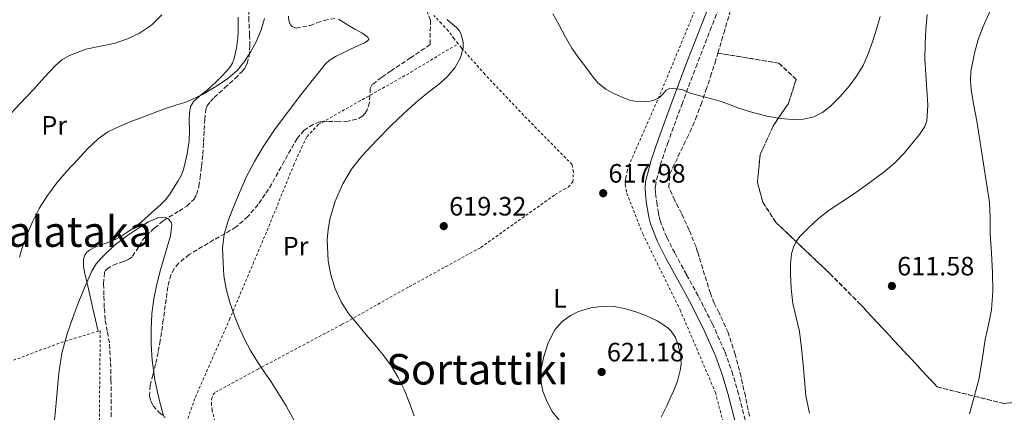
# Model space of a CAD drawing. Units: metres. Extents: x 586573 to 590005, y 4761367 to 4763724.
# Drawn here: x 586819 to 587191, y 4762601 to 4762749 of the extents above; entities that cross this region are included whole.
import ezdxf
from ezdxf.enums import TextEntityAlignment as Align

# ---------------------------------------------------------------- set-up
doc = ezdxf.new("R2010")
doc.units = ezdxf.units.M
doc.header["$MEASUREMENT"] = 0
doc.linetypes.add('DGN Style 2', pattern=[1.739922, 1.043953, -0.695969])
doc.linetypes.add('DGN Style 3', pattern=[2.435891, 1.739922, -0.695969])
for name, color, linetype, lineweight in [('Barranco lineal', 142, 'DGN Style 3', 13), ('Camino', 7, 'DGN Style 3', 0), ('Cota de punto acotado terreno', 7, 'Continuous', 0), ('Curva de nivel intermedia', 30, 'Continuous', 0), ('Etiqueta de uso rústico', 92, 'Continuous', 0), ('Linea de separación interior de zonas arboladas', 92, 'DGN Style 3', 0), ('Línea de cambio de uso (parcela vista)', 92, 'Continuous', 0), ('Margen derecho', 7, 'Continuous', 0), ('Punto acotado terreno (símbolo)', 7, 'Continuous', 0), ('Tela metálica o alambrada', 7, 'DGN Style 2', 0), ('Texto de rotulación de espacio menor sin especificar', 7, 'Continuous', 0), ('Texto de Área (paraje) menor', 7, 'Continuous', 0), ('Zona arbolada', 92, 'DGN Style 3', 0)]:
    doc.layers.add(name, color=color, linetype=linetype, lineweight=lineweight)
doc.styles.add('Style-Arial', font='arial.ttf')

# ---------------------------------------------------------------- blocks, each defined once
blk = doc.blocks.new('5PATER')
at = {"layer": 'Barranco lineal', "linetype": 'Continuous', "lineweight": 0}
h = blk.add_hatch(color=51, dxfattribs=at)
edge = h.paths.add_edge_path()
edge.add_ellipse((0, 0), major_axis=(-0.11, -0.111), ratio=0.999422, start_angle=0, end_angle=360)

msp = doc.modelspace()

# ---------------------------------------------------------------- linework, layer by layer
at = {"layer": 'Camino', "color": 7, "linetype": 'DGN Style 3', "lineweight": 0}
msp.add_polyline3d([(587085.93, 4762760.41, 623.8), (587080.43, 4762746.47, 622.15), (587074.97, 4762732.49, 620.6), (587069.41, 4762717.77, 619.19), (587064, 4762703.01, 617.85), (587061.34, 4762695.14, 617.03), (587059.34, 4762687.32, 616.41), (587059.19, 4762685.59, 616.37), (587059.32, 4762683.64, 616.38), (587059.73, 4762680.29, 616.34), (587060.26, 4762676.89, 616.31), (587060.59, 4762674.99, 616.27), (587061.02, 4762673.33, 616.25), (587063.54, 4762667.12, 616.47), (587066.64, 4762660.97, 616.82), (587071.04, 4762652.91, 617.36), (587075.48, 4762644.76, 617.72), (587080.76, 4762634.47, 617.77), (587085.53, 4762623.8, 617.8), (587088.11, 4762616.5, 617.83), (587090.29, 4762609.19, 617.87), (587094.08, 4762594.6, 617.93)], dxfattribs=at)
at = {"layer": 'Curva de nivel intermedia', "color": 30, "linetype": 'Continuous', "lineweight": 0, "flags": 128}
for points, elevation in [([(587186.66, 4762646.71), (587186.54, 4762653.76), (587186.14, 4762661.15), (587185.74, 4762668.55), (587185.74, 4762674.4), (587185.46, 4762680.24), (587184.33, 4762687.56), (587183.14, 4762694.87), (587181.91, 4762702.91), (587180.68, 4762710.96), (587179.56, 4762716.88), (587178.46, 4762722.79), (587178.2, 4762726.21), (587178.39, 4762729.66), (587179.71, 4762736.54), (587181.19, 4762741.69), (587182.99, 4762746.7), (587185.16, 4762751.4), (587187.16, 4762756.14), (587188.61, 4762761.12), (587189.93, 4762766.14), (587191.43, 4762772.01)], 610), ([(586814.1, 4762712.01), (586819.25, 4762717.54), (586824.42, 4762723.06), (586828.52, 4762727.5), (586832.63, 4762731.93), (586835.08, 4762734.04), (586837.89, 4762735.7), (586844.04, 4762738.12), (586849.6, 4762739.25), (586855.17, 4762740.33), (586859.81, 4762741.95), (586864.31, 4762744.07), (586868.9, 4762747.16), (586872.85, 4762751.08)], 615), ([(586819.01, 4762659.63), (586819.77, 4762662.41), (586821.82, 4762667.86), (586823.97, 4762672.98), (586826.5, 4762677.91), (586829.6, 4762682.91), (586833.1, 4762687.61), (586836.96, 4762692.05), (586840.92, 4762696.39), (586844.7, 4762700.43), (586848.7, 4762704.28), (586852.37, 4762706.89), (586856.42, 4762708.84), (586860.85, 4762710.63), (586865.29, 4762712.36), (586869.57, 4762713.98), (586873.86, 4762715.59), (586878.02, 4762716.93), (586882.18, 4762718.26), (586888.15, 4762721.02), (586893.85, 4762724.39), (586897.69, 4762727), (586901.19, 4762730.07), (586904, 4762733.46), (586906.36, 4762737.16), (586908.51, 4762741.16), (586910.3, 4762745.35), (586911.54, 4762749.71)], 610), ([(586939.51, 4762749.4), (586942.55, 4762747.52), (586945.64, 4762745.68), (586948.28, 4762744.21), (586950.6, 4762742.67), (586950.99, 4762741.72), (586950.41, 4762741.09), (586949.35, 4762740.5), (586946.87, 4762739.38), (586944.1, 4762738.07), (586941.34, 4762736.77), (586938.59, 4762735.42), (586936, 4762733.82), (586934.55, 4762732.44), (586932.32, 4762729.67), (586930.12, 4762726.88), (586925.32, 4762720.8), (586915.66, 4762708.09), (586911.06, 4762701.25), (586907.76, 4762695.73), (586904.82, 4762690.01), (586902.35, 4762684.46), (586900.02, 4762678.84), (586897.99, 4762673.66), (586896.33, 4762668.33), (586895.71, 4762662.94), (586895.9, 4762657.53), (586896.24, 4762652.55), (586897.05, 4762647.59)], 610), ([(586980.39, 4762749.35), (586984.1, 4762746.31), (586985.13, 4762745.1), (586985.87, 4762743.7), (586986.61, 4762740.65), (586986.58, 4762738.68), (586985.59, 4762734.84), (586983.46, 4762731.11), (586980.51, 4762727.68), (586977.32, 4762724.77), (586972.91, 4762721.35), (586968.58, 4762717.86), (586964.03, 4762713.66), (586959.56, 4762709.37), (586953.83, 4762703.64), (586948.28, 4762697.74), (586944.45, 4762692.75), (586941.2, 4762687.27), (586938.25, 4762680.77), (586936.29, 4762673.96), (586935.62, 4762670.06)], 615), ([(587033.31, 4762730.74), (587030.39, 4762734.54), (587027.61, 4762738.44), (587025.13, 4762742.87), (587022.79, 4762747.38), (587020.5, 4762751.38)], 620), ([(587144.12, 4762750.43), (587142.77, 4762745.64), (587141.27, 4762740.88), (587139.64, 4762736.35), (587137.67, 4762731.94), (587135.23, 4762727.89), (587132.36, 4762724.11), (587129, 4762720.24), (587125.32, 4762716.61), (587122.4, 4762714.25), (587119.02, 4762712.51), (587115.11, 4762711.63), (587111.19, 4762711.57), (587106.31, 4762711.96), (587101.42, 4762712.77), (587095.98, 4762714.17), (587090.67, 4762715.83), (587087.18, 4762717.17), (587083.71, 4762718.51), (587078.07, 4762720.01), (587072.41, 4762721.43), (587070.99, 4762722.07), (587069.55, 4762722.69), (587068.16, 4762722.96), (587066.76, 4762723.11), (587065.53, 4762723.21), (587064.3, 4762723.11), (587063.27, 4762722.56), (587062.06, 4762721.17), (587060.73, 4762719.91), (587059.01, 4762719.02), (587057.21, 4762718.44), (587053.51, 4762718.17), (587049.83, 4762718.77), (587046.88, 4762719.81), (587044.03, 4762721.14), (587040.5, 4762722.99), (587037.47, 4762725.41), (587035.34, 4762728.05), (587033.31, 4762730.74)], 620), ([(587129.3, 4762680.22), (587133.7, 4762683.16), (587138.01, 4762686.2), (587142.29, 4762689.28), (587146.11, 4762692.21), (587149.8, 4762695.32), (587153.33, 4762699), (587156.56, 4762703), (587158.98, 4762705.83), (587161.02, 4762708.85), (587161.73, 4762711.11), (587162.08, 4762716.91), (587161.77, 4762722.72), (587161.06, 4762734.34), (587161.15, 4762739.96), (587161.35, 4762745.59), (587161.86, 4762751.21)], 615), ([(587117.47, 4762600.71), (587116.02, 4762607.29), (587115.55, 4762613.16), (587115.07, 4762619.05), (587114.41, 4762625.31), (587113.62, 4762631.56), (587112.42, 4762636.81), (587111.12, 4762642.07), (587110.49, 4762647.74), (587110.26, 4762653.41), (587110.22, 4762657.14), (587110.62, 4762660.85), (587111.35, 4762663.32), (587112.44, 4762665.48), (587113.82, 4762667.37), (587117.12, 4762670.72), (587120.9, 4762674.16), (587124.88, 4762677.28), (587129.3, 4762680.22)], 615), ([(586833.85, 4762615.88), (586835.06, 4762623.34), (586837.05, 4762630.66), (586839.17, 4762636.79), (586841.48, 4762642.84), (586843.78, 4762648.63), (586846.38, 4762654.31), (586848.05, 4762657.05), (586850.07, 4762659.53), (586854.78, 4762664.01), (586859.4, 4762667.57), (586864.3, 4762670.77), (586867.73, 4762672.89), (586871.31, 4762674.44), (586873.64, 4762674.73), (586875.12, 4762674.13), (586876.31, 4762672.83), (586876.63, 4762671.81), (586876.09, 4762667.6), (586874.82, 4762663.41), (586873.5, 4762659.15), (586872.23, 4762654.87), (586870.87, 4762649.41), (586869.77, 4762643.88), (586869.07, 4762638.21), (586868.78, 4762632.52), (586868.77, 4762626.63), (586869.14, 4762620.74), (586870.21, 4762613.3), (586871.8, 4762605.93), (586873.48, 4762599.78)], 605), ([(586935.62, 4762670.06), (586935.3, 4762666.11), (586935.64, 4762658.26), (586936.61, 4762652.89), (586938.32, 4762647.61), (586940.48, 4762642.73), (586943.3, 4762638.31), (586946.65, 4762634.27), (586950.02, 4762630.25), (586953.33, 4762626.33), (586956.64, 4762622.41), (586959.52, 4762618.41), (586962.02, 4762614.14), (586964.32, 4762609.6), (586966.27, 4762604.9), (586968.11, 4762599.67)], 615), ([(586897.05, 4762647.59), (586898.51, 4762642.47), (586900.28, 4762637.48), (586902.01, 4762633.02), (586903.98, 4762628.66), (586906.33, 4762624.33), (586908.9, 4762620.13), (586911.47, 4762616.35), (586914.06, 4762612.57), (586919.7, 4762603.54), (586924.84, 4762594.15)], 610), ([(587177.83, 4762600.48), (587179.63, 4762606.94), (587181.38, 4762613.41), (587182.72, 4762620.92), (587183.75, 4762628.48), (587185.01, 4762634.05), (587186.15, 4762639.67), (587186.66, 4762646.71)], 610), ([(587022.89, 4762598.05), (587020.28, 4762601.39), (587018.26, 4762605.21), (587016.77, 4762609.01), (587015.99, 4762612.89), (587016.1, 4762617.52), (587017.03, 4762622.17), (587018.73, 4762627.32), (587021.3, 4762632.2), (587023.86, 4762635.25), (587027.14, 4762637.59), (587030.21, 4762639.07), (587034.86, 4762640.54), (587039.61, 4762641.12), (587043.63, 4762641), (587047.62, 4762640.29), (587051.81, 4762639.02), (587055.91, 4762637.46), (587059.95, 4762635.61), (587063.75, 4762633.12), (587065.18, 4762631.73), (587066.77, 4762629.31), (587067.86, 4762626.58), (587068.89, 4762621.7), (587068.93, 4762619.25), (587068.6, 4762616.85), (587067.56, 4762612.86), (587066.09, 4762608.98), (587064.86, 4762606.38), (587063.62, 4762603.78), (587061.46, 4762599.24)], 620), ([(586831.84, 4762594.29), (586832.6, 4762601.91), (586833.22, 4762608.9), (586833.85, 4762615.88)], 605)]:
    msp.add_lwpolyline(points, dxfattribs=dict(at, elevation=elevation))
at = {"layer": 'Linea de separación interior de zonas arboladas', "color": 92, "linetype": 'DGN Style 3', "lineweight": 0}
msp.add_polyline3d([(587311.28, 4762668.46, 599), (587316.98, 4762655.28, 597.69), (587317.63, 4762641.93, 598.31), (587307.68, 4762629.58, 600.79), (587286.35, 4762614.89, 605.18), (587272.05, 4762610.09, 607.13), (587247.17, 4762609.04, 609.48), (587229.81, 4762609.01, 612.74), (587190.86, 4762604.37, 616.87), (587165.68, 4762610.64, 621.58), (587136.72, 4762641.71, 627.08), (587125.14, 4762653.41, 627.96), (587104.85, 4762672.61, 627.58), (587099.75, 4762680.41, 627.38), (587097.78, 4762687.9, 626.78), (587098.79, 4762698.3, 625.74), (587103.67, 4762709.04, 625.42), (587109.46, 4762717.65, 625.82), (587112.37, 4762726.67, 626.57), (587105.91, 4762732.8, 627.24), (587082.84, 4762736.62, 628.92)], dxfattribs=at)
at = {"layer": 'Línea de cambio de uso (parcela vista)', "color": 92, "linetype": 'Continuous', "lineweight": 0}
msp.add_polyline3d([(586901.63, 4762750.13, 610.94), (586901.68, 4762747.91, 610.97), (586901.65, 4762744.99, 610.96), (586901.47, 4762742.07, 610.95), (586901.3, 4762740.61, 610.96), (586901.07, 4762739.15, 610.97), (586900.65, 4762736.88, 611.01), (586900.11, 4762734.63, 611.05), (586899.44, 4762732.77, 611.08), (586898.39, 4762731.11, 611.1), (586897.01, 4762729.56, 611.08), (586895.59, 4762728.08, 611.02), (586893.5, 4762725.94, 610.86), (586891.35, 4762723.87, 610.66), (586890.05, 4762722.78, 610.53), (586888.72, 4762721.71, 610.41), (586887.72, 4762720.94, 610.35), (586886.71, 4762720.16, 610.3), (586884.91, 4762718.53, 610.13), (586883.67, 4762716.48, 609.96), (586883.2, 4762713.96, 609.92), (586883.12, 4762711.43, 609.77), (586883.19, 4762707.47, 609.07), (586883.14, 4762703.52, 608.3), (586882.38, 4762698.56, 607.3), (586881.19, 4762693.65, 606.33), (586880.68, 4762691.88, 606.02), (586879.99, 4762690.18, 605.75), (586878.97, 4762688.4, 605.44), (586877.89, 4762686.66, 605.21), (586876.85, 4762685.03, 605.12), (586875.78, 4762683.41, 605.08), (586874.14, 4762681.27, 605.02), (586872.27, 4762679.33, 604.97), (586871.26, 4762678.44, 604.94), (586870.24, 4762677.55, 604.92), (586867.65, 4762675.18, 604.75), (586865.04, 4762672.82, 604.62), (586862.37, 4762670.76, 604.66), (586859.57, 4762668.87, 604.74), (586857.25, 4762667.43, 604.82), (586854.87, 4762666.12, 604.89), (586851.39, 4762664.76, 604.9), (586847.84, 4762663.49, 604.9), (586845.51, 4762662.29, 604.92), (586844.51, 4762661.47, 604.93), (586843.73, 4762660.39, 604.94), (586843.19, 4762658.8, 604.98), (586843.18, 4762656.35, 605.1), (586843.63, 4762653.94, 605.21), (586844.2, 4762651.34, 605.25), (586844.78, 4762648.74, 605.16), (586846.76, 4762640.19, 604.48), (586848.73, 4762631.65, 603.81)], dxfattribs=at)
at = {"layer": 'Margen derecho', "color": 7, "linetype": 'Continuous', "lineweight": 0}
msp.add_polyline3d([(587082.37, 4762761.85, 623.8), (587076.85, 4762747.88, 622.15), (587071.38, 4762733.87, 620.6), (587065.81, 4762719.12, 619.19), (587060.37, 4762704.29, 617.85), (587057.65, 4762696.23, 617.03), (587055.54, 4762687.97, 616.41), (587055.33, 4762685.63, 616.37), (587055.49, 4762683.28, 616.38), (587055.92, 4762679.76, 616.34), (587056.47, 4762676.26, 616.31), (587056.83, 4762674.18, 616.27), (587057.36, 4762672.13, 616.25), (587060.04, 4762665.53, 616.47), (587063.23, 4762659.18, 616.82), (587067.66, 4762651.07, 617.36), (587072.08, 4762642.96, 617.72), (587077.29, 4762632.81, 617.77), (587081.95, 4762622.37, 617.8), (587084.46, 4762615.31, 617.83), (587086.59, 4762608.15, 617.87), (587090.34, 4762593.71, 617.93)], dxfattribs=at)
at = {"layer": 'Tela metálica o alambrada', "color": 7, "linetype": 'DGN Style 2', "lineweight": 0}
for points in [[(587078.08, 4762762.11, 624.31), (587060.71, 4762720.38, 619.27), (587049.36, 4762694.56, 616.71), (587048.66, 4762692.26, 616.68), (587048.08, 4762689.63, 616.58), (587047.81, 4762686.91, 616.47), (587048.4, 4762683.76, 616.36), (587054.47, 4762668.38, 616.76), (587068.56, 4762639.73, 618.04), (587081.9, 4762608.54, 617.75), (587093.89, 4762562.3, 616.5)], [(586984.71, 4762740.17, 613.27), (586983.27, 4762742, 613.27), (586980.98, 4762745.04, 613.27), (586978.43, 4762747.74, 613.27), (586975.52, 4762750.77, 613.35)], [(586903.62, 4762526.18, 606.38), (586887.25, 4762540.45, 604.54), (586867.97, 4762553.68, 602.62), (586868.42, 4762556.85, 602.62), (586875.6, 4762579.09, 603.45), (586885.47, 4762606.82, 606.22), (586898.35, 4762636.03, 609.93), (586912.53, 4762669.59, 612.86), (586922.59, 4762694.31, 613.35), (586925.59, 4762700.91, 613.5), (586927.63, 4762705.11, 613.8), (586931.84, 4762709.62, 613.99), (586966.79, 4762729.36, 614.1), (586984.71, 4762740.17, 613.27)], [(586903.62, 4762526.18, 606.38), (586908, 4762534.72, 607.48), (586908.13, 4762538.26, 607.45), (586907.81, 4762543.44, 607.59), (586897.82, 4762579.14, 607), (586891.76, 4762601.86, 607.1), (586891.58, 4762603.86, 607.1), (586891.57, 4762606.05, 607.1), (586892.1, 4762607.7, 607.11), (586893.04, 4762608.6, 607.16), (586909.04, 4762617.33, 610.41), (586940.72, 4762634.13, 614.15), (586966.26, 4762648.47, 618.04), (586993.27, 4762663.26, 619.26), (587021.38, 4762683.23, 619.02), (587024.63, 4762685.17, 618.9), (587026.29, 4762686.05, 618.89), (587028.05, 4762688, 618.89), (587028.26, 4762691.76, 618.82), (587027.79, 4762694.53, 618.81), (587009.44, 4762713.14, 617.8), (586994.82, 4762728.62, 615.35), (586985.97, 4762738.56, 613.27), (586984.71, 4762740.17, 613.27)], [(586669.3, 4762561.13, 616.14), (586670.29, 4762565.02, 616.34), (586672.85, 4762570.17, 616.65), (586676.91, 4762575.64, 617.29), (586682.43, 4762581.98, 617.37), (586702.61, 4762605.16, 617.38), (586724.98, 4762625.86, 617.3), (586732.21, 4762596.63, 617.59), (586761.31, 4762592.5, 618.07), (586767.33, 4762593.65, 618.06), (586782.67, 4762599.86, 616.44), (586808.56, 4762617.65, 610.9), (586834.61, 4762627.36, 606.78), (586849.54, 4762631.89, 603.64), (586849.02, 4762582.55, 602.42), (586849.14, 4762550.58, 599.22), (586847.92, 4762532.84, 598.31), (586847.44, 4762526.17, 598.04), (586847.3, 4762517.89, 597.8), (586846.74, 4762511.8, 597.62), (586845.28, 4762504.39, 597.3), (586838.78, 4762483.03, 595.38), (586833.95, 4762470.29, 594.87), (586829.36, 4762459.37, 594.16)]]:
    msp.add_polyline3d(points, dxfattribs=at)
at = {"layer": 'Zona arbolada', "color": 92, "linetype": 'DGN Style 3', "lineweight": 0}
for points in [[(586853.67, 4762599.36, 606.53), (586853.58, 4762613.16, 607.27), (586853.42, 4762620.19, 607.45), (586852.99, 4762627.22, 607.64), (586852.2, 4762631.62, 607.81), (586851.38, 4762636.02, 607.99), (586851.07, 4762640.66, 608.19), (586850.9, 4762645.32, 608.42), (586850.81, 4762649.59, 608.79), (586851.09, 4762653.84, 609.34), (586851.45, 4762654.58, 609.47), (586852.08, 4762655.17, 609.61), (586854.42, 4762656.58, 609.98), (586858.31, 4762657.95, 610.5), (586860.13, 4762658.75, 610.72), (586861.7, 4762659.92, 610.92), (586864.25, 4762663.81, 611.2), (586865.42, 4762665.86, 611.32), (586866.87, 4762667.67, 611.48), (586870.06, 4762670.6, 611.91), (586873.38, 4762673.41, 612.33), (586879.28, 4762677.01, 612.87), (586882.24, 4762678.87, 613.12), (586884.82, 4762681.36, 613.37), (586885.93, 4762683.25, 613.51), (586886.8, 4762686.33, 613.72), (586887.23, 4762689.51, 613.91), (586887.82, 4762693.96, 614.15), (586888.26, 4762698.42, 614.38), (586888.51, 4762703.01, 614.65), (586888.75, 4762707.6, 614.92), (586888.99, 4762711.52, 615.01), (586889.47, 4762715.44, 615.06), (586889.92, 4762716.69, 615.16), (586891.14, 4762718.33, 615.37), (586892.59, 4762719.81, 615.5), (586896.52, 4762723.45, 615.53), (586900.45, 4762727.06, 615.54), (586903.02, 4762729.58, 615.55), (586904.14, 4762730.97, 615.56), (586904.99, 4762732.59, 615.56), (586905.73, 4762735.29, 615.56), (586906.01, 4762739.36, 615.56), (586905.95, 4762743.44, 615.56), (586905.67, 4762748.79, 615.59), (586905.65, 4762754.13, 615.62)], [(586853.67, 4762599.36, 606.53), (586853.58, 4762613.16, 607.27), (586853.42, 4762620.19, 607.45), (586852.99, 4762627.22, 607.64), (586852.2, 4762631.62, 607.81), (586851.38, 4762636.02, 607.99), (586851.07, 4762640.66, 608.19), (586850.9, 4762645.32, 608.42), (586850.81, 4762649.59, 608.79), (586851.09, 4762653.84, 609.34), (586851.45, 4762654.58, 609.47), (586852.08, 4762655.17, 609.61), (586854.42, 4762656.58, 609.98), (586858.31, 4762657.95, 610.5), (586860.13, 4762658.75, 610.72), (586861.7, 4762659.92, 610.92), (586864.25, 4762663.81, 611.2), (586865.42, 4762665.86, 611.32), (586866.87, 4762667.67, 611.48), (586870.06, 4762670.6, 611.91), (586873.38, 4762673.41, 612.33), (586879.28, 4762677.01, 612.87), (586882.24, 4762678.87, 613.12), (586884.82, 4762681.36, 613.37), (586885.93, 4762683.25, 613.51), (586886.8, 4762686.33, 613.72), (586887.23, 4762689.51, 613.91), (586887.82, 4762693.96, 614.15), (586888.26, 4762698.42, 614.38), (586888.51, 4762703.01, 614.65), (586888.75, 4762707.6, 614.92), (586888.99, 4762711.52, 615.01), (586889.47, 4762715.44, 615.06), (586889.92, 4762716.69, 615.16), (586891.14, 4762718.33, 615.37), (586892.59, 4762719.81, 615.5), (586896.52, 4762723.45, 615.53), (586900.45, 4762727.06, 615.54), (586903.02, 4762729.58, 615.55), (586904.14, 4762730.97, 615.56), (586904.99, 4762732.59, 615.56), (586905.73, 4762735.29, 615.56), (586906.01, 4762739.36, 615.56), (586905.95, 4762743.44, 615.56), (586905.67, 4762748.79, 615.59), (586905.65, 4762754.13, 615.62)], [(586971.92, 4762755.25, 617.9), (586974.25, 4762749.06, 617.83), (586974.15, 4762739.82, 617.26), (586966.77, 4762734.86, 616.9), (586959.39, 4762729.9, 616.54), (586955.76, 4762727.45, 616.42), (586952.26, 4762724.7, 616.41), (586951.47, 4762723.31, 616.47), (586951.41, 4762720.67, 616.67), (586951.22, 4762718.02, 616.78), (586950.34, 4762715.2, 616.73), (586949.66, 4762713.9, 616.7), (586948.56, 4762712.77, 616.66), (586946.43, 4762711.62, 616.61), (586943.13, 4762710.97, 616.51), (586939.79, 4762710.72, 616.39), (586936.11, 4762710.82, 616.15), (586932.43, 4762710.64, 615.83), (586929.91, 4762709.71, 615.57), (586926.56, 4762707.48, 615.14), (586923.91, 4762704.43, 614.74), (586919.03, 4762695.82, 614.35), (586914.34, 4762687.27, 613.98), (586911.83, 4762683.33, 613.42), (586909.17, 4762679.47, 612.86), (586905.31, 4762674.94, 612.46), (586900.82, 4762670.99, 612.06), (586896.63, 4762668.46, 611.54), (586892.35, 4762666.08, 611.03), (586883.17, 4762660.59, 610.26), (586879.13, 4762657.28, 609.96), (586877.51, 4762655.27, 609.85), (586876.24, 4762652.95, 609.75), (586875.03, 4762648.38, 609.63), (586874.43, 4762643.75, 609.51), (586873.35, 4762635.95, 609.31), (586872.19, 4762628.16, 608.97), (586871.35, 4762623.68, 608.6), (586870.43, 4762619.22, 608.18), (586869.43, 4762615.21, 607.83), (586868.4, 4762611.22, 607.53), (586868.15, 4762607.31, 607.5), (586868.59, 4762605.36, 607.55), (586869.54, 4762603.49, 607.56), (586871.7, 4762601.09, 607.51), (586874.06, 4762599.11, 607.46)], [(586971.92, 4762755.25, 617.9), (586974.25, 4762749.06, 617.83), (586974.15, 4762739.82, 617.26), (586966.77, 4762734.86, 616.9), (586959.39, 4762729.9, 616.54), (586955.76, 4762727.45, 616.42), (586952.26, 4762724.7, 616.41), (586951.47, 4762723.31, 616.47), (586951.41, 4762720.67, 616.67), (586951.22, 4762718.02, 616.78), (586950.34, 4762715.2, 616.73), (586949.66, 4762713.9, 616.7), (586948.56, 4762712.77, 616.66), (586946.43, 4762711.62, 616.61), (586943.13, 4762710.97, 616.51), (586939.79, 4762710.72, 616.39), (586936.11, 4762710.82, 616.15), (586932.43, 4762710.64, 615.83), (586929.91, 4762709.71, 615.57), (586926.56, 4762707.48, 615.14), (586923.91, 4762704.43, 614.74), (586919.03, 4762695.82, 614.35), (586914.34, 4762687.27, 613.98), (586911.83, 4762683.33, 613.42), (586909.17, 4762679.47, 612.86), (586905.31, 4762674.94, 612.46), (586900.82, 4762670.99, 612.06), (586896.63, 4762668.46, 611.54), (586892.35, 4762666.08, 611.03), (586883.17, 4762660.59, 610.26), (586879.13, 4762657.28, 609.96), (586877.51, 4762655.27, 609.85), (586876.24, 4762652.95, 609.75), (586875.03, 4762648.38, 609.63), (586874.43, 4762643.75, 609.51), (586873.35, 4762635.95, 609.31), (586872.19, 4762628.16, 608.97), (586871.35, 4762623.68, 608.6), (586870.43, 4762619.22, 608.18), (586869.43, 4762615.21, 607.83), (586868.4, 4762611.22, 607.53), (586868.15, 4762607.31, 607.5), (586868.59, 4762605.36, 607.55), (586869.54, 4762603.49, 607.56), (586871.7, 4762601.09, 607.51), (586874.06, 4762599.11, 607.46)], [(587229.81, 4762609.01, 612.74), (587190.86, 4762604.37, 616.87), (587165.68, 4762610.64, 621.58), (587136.72, 4762641.71, 627.08), (587125.14, 4762653.41, 627.96), (587104.85, 4762672.61, 627.58), (587099.75, 4762680.41, 627.38), (587097.78, 4762687.9, 626.78), (587098.79, 4762698.3, 625.74), (587103.67, 4762709.04, 625.42), (587109.46, 4762717.65, 625.82), (587112.37, 4762726.67, 626.57), (587105.91, 4762732.8, 627.24), (587082.84, 4762736.62, 628.92), (587085.03, 4762744.12, 629.64), (587088.43, 4762755.31, 630.71)], [(587082.84, 4762736.62, 628.92), (587085.03, 4762744.12, 629.64), (587088.43, 4762755.31, 630.71)], [(586920.58, 4762750.49, 616.58), (586920.82, 4762748.92, 616.71), (586921.44, 4762747.34, 616.84), (586922.04, 4762746.61, 616.93), (586923.49, 4762746.03, 617.12), (586928.77, 4762747.07, 617.66), (586931.39, 4762748.05, 617.72), (586934.05, 4762748.93, 617.77), (586938.72, 4762749.83, 618)], [(586920.58, 4762750.49, 616.58), (586920.82, 4762748.92, 616.71), (586921.44, 4762747.34, 616.84), (586922.04, 4762746.61, 616.93), (586923.49, 4762746.03, 617.12), (586928.77, 4762747.07, 617.66), (586931.39, 4762748.05, 617.72), (586934.05, 4762748.93, 617.77), (586938.72, 4762749.83, 618)], [(587094.8, 4762599.65, 624.74), (587093.21, 4762607.09, 625.1), (587091.58, 4762614.5, 625.38), (587089.33, 4762622.86, 624.98), (587086.75, 4762631.14, 624.52), (587083.32, 4762638.57, 624.58), (587081.49, 4762642.23, 624.64), (587079.99, 4762646.02, 624.57), (587077.82, 4762652.88, 624.1), (587075.7, 4762659.78, 623.66), (587075.16, 4762661.62, 623.59), (587074.59, 4762663.46, 623.53), (587072, 4762669.83, 623.29), (587069.09, 4762676.08, 623.05), (587066.56, 4762681.02, 622.92), (587064.34, 4762685.97, 623.18), (587064.71, 4762690.99, 623.75), (587067.76, 4762697.5, 624.49), (587071.22, 4762704.61, 625.35), (587074.43, 4762711.73, 626.22), (587076.42, 4762717.14, 627.12), (587078.34, 4762722.62, 627.99), (587080.06, 4762727.74, 628.29), (587081.75, 4762732.88, 628.57), (587082.84, 4762736.62, 628.92), (587105.91, 4762732.8, 627.24), (587112.37, 4762726.67, 626.57), (587109.46, 4762717.65, 625.82), (587103.67, 4762709.04, 625.42), (587098.79, 4762698.3, 625.74), (587097.78, 4762687.9, 626.78), (587099.75, 4762680.41, 627.38), (587104.85, 4762672.61, 627.58), (587125.14, 4762653.41, 627.96), (587136.72, 4762641.71, 627.08), (587165.68, 4762610.64, 621.58), (587190.86, 4762604.37, 616.87), (587229.81, 4762609.01, 612.74)], [(587094.8, 4762599.65, 624.74), (587093.21, 4762607.09, 625.1), (587091.58, 4762614.5, 625.38), (587089.33, 4762622.86, 624.98), (587086.75, 4762631.14, 624.52), (587083.32, 4762638.57, 624.58), (587081.49, 4762642.23, 624.64), (587079.99, 4762646.02, 624.57), (587077.82, 4762652.88, 624.1), (587075.7, 4762659.78, 623.66), (587075.16, 4762661.62, 623.59), (587074.59, 4762663.46, 623.53), (587072, 4762669.83, 623.29), (587069.09, 4762676.08, 623.05), (587066.56, 4762681.02, 622.92), (587064.34, 4762685.97, 623.18), (587064.71, 4762690.99, 623.75), (587067.76, 4762697.5, 624.49), (587071.22, 4762704.61, 625.35), (587074.43, 4762711.73, 626.22), (587076.42, 4762717.14, 627.12), (587078.34, 4762722.62, 627.99), (587080.06, 4762727.74, 628.29), (587081.75, 4762732.88, 628.57), (587082.84, 4762736.62, 628.92)]]:
    msp.add_polyline3d(points, dxfattribs=at)

# ---------------------------------------------------------------- block references
at = {"layer": 'Punto acotado terreno (símbolo)', "color": 7, "linetype": 'Continuous', "lineweight": 0, "xscale": 10, "yscale": 10, "zscale": 10}
for p in [(587039.51, 4762683.73, 617.98), (586979.28, 4762671.32, 619.32), (587148.56, 4762648.72, 611.58), (587038.93, 4762616.28, 621.18)]:
    msp.add_blockref('5PATER', p, dxfattribs=at)

# ---------------------------------------------------------------- texts
at = {"layer": 'Cota de punto acotado terreno', "color": 7, "linetype": 'Continuous', "lineweight": 0, "style": 'Style-Arial'}
for s, p in [('617.98', (587041.49, 4762687.73, 617.98)), ('619.32', (586981.34, 4762675.32, 619.32)), ('611.58', (587150.55, 4762652.72, 611.58)), ('621.18', (587040.92, 4762620.28, 621.18))]:
    msp.add_text(s, height=7, dxfattribs=at).set_placement(p)
at = {"layer": 'Etiqueta de uso rústico', "color": 92, "linetype": 'Continuous', "lineweight": 0, "style": 'Style-Arial'}
for s, p in [('Pr', (586832.13, 4762709.33, 612.89)), ('Pr', (586923.33, 4762663.75, 613.09)), ('L', (587023.17, 4762644.05, 619.83))]:
    msp.add_text(s, height=7, dxfattribs=at).set_placement(p, align=Align.MIDDLE_CENTER)
at = {"layer": 'Texto de rotulación de espacio menor sin especificar', "color": 7, "linetype": 'Continuous', "lineweight": 0, "style": 'Style-Arial'}
msp.add_text('Sortattiki', height=11.5, dxfattribs=at).set_placement((586991.93, 4762617.3, 615.76), align=Align.MIDDLE_CENTER)
at = {"layer": 'Texto de Área (paraje) menor', "color": 7, "linetype": 'Continuous', "lineweight": 0, "style": 'Style-Arial'}
msp.add_text('Malataka', height=11.5, dxfattribs=at).set_placement((586835.59, 4762669.25, 610.08), align=Align.MIDDLE_CENTER)

doc.saveas('drawing.dxf')
